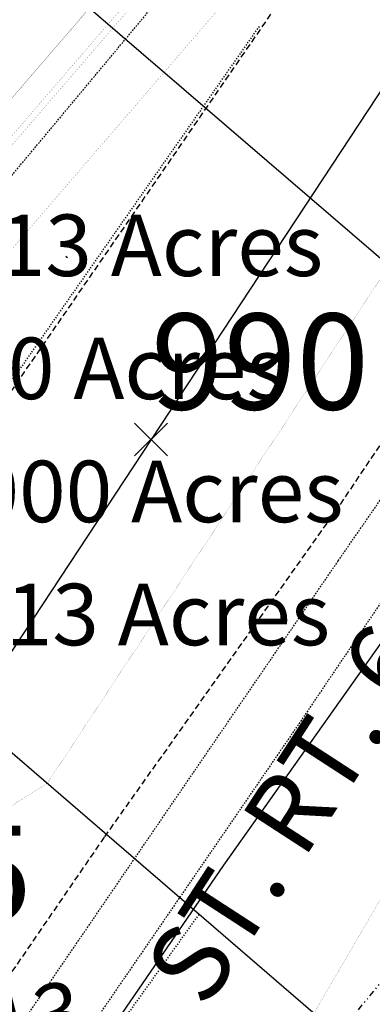
# Model space of a CAD drawing. Units: inches. Extents: x 1802000 to 2023498, y 371000 to 592089.
# Drawn here: x 1988298 to 1988326, y 561849 to 561929 of the extents above; entities that cross this region are included whole.
import ezdxf
from ezdxf.enums import TextEntityAlignment as Align

# ---------------------------------------------------------------- set-up
doc = ezdxf.new("R2010")
doc.units = ezdxf.units.IN
doc.header["$MEASUREMENT"] = 0
for name, pattern in [('DIVIDE', [1.25, 0.5, -0.25, 0, -0.25, 0, -0.25]), ('DOT2', [0.125, 0, -0.125]), ('HIDDEN2', [0.1875, 0.125, -0.0625]), ('HIDDENX2', [0.75, 0.5, -0.25])]:
    doc.linetypes.add(name, pattern=pattern)
for name, color, linetype in [('1', 7, 'Continuous'), ('11', 7, 'Continuous'), ('14', 7, 'Continuous'), ('16', 7, 'Continuous'), ('17', 7, 'Continuous'), ('18', 7, 'Continuous'), ('21', 7, 'Continuous'), ('25', 7, 'Continuous'), ('30', 7, 'Continuous'), ('35', 7, 'Continuous'), ('40', 7, 'Continuous'), ('53', 7, 'Continuous'), ('54', 7, 'Continuous'), ('55', 7, 'Continuous'), ('63', 7, 'Continuous'), ('9', 7, 'Continuous')]:
    doc.layers.add(name, color=color, linetype=linetype)
doc.styles.add('Arial', font='ARIAL.TTF')
doc.styles.add('TXT', font='TXT.SHX')

# ---------------------------------------------------------------- blocks, each defined once
blk = doc.blocks.new('X    _')
at = {"color": 0, "linetype": 'Continuous'}
for p, q in [((-1.333, -1.335), (1.333, 1.335)), ((-1.333, 1.335), (1.333, -1.335)), ((0, 0), (0, 0))]:
    blk.add_line(p, q, dxfattribs=at)
blk = doc.blocks.new('GPKLBL')
at = {"color": 7, "linetype": 'Continuous'}
blk.add_line((-27.345, 16.921), (-60.953, 8.515), dxfattribs=at)
blk.add_lwpolyline([(-27.345, 16.921), (0, 0)], dxfattribs=at)
at = {"color": 5, "insert": (-62.925, 24.803), "char_height": 5, "width": 36.03408, "attachment_point": 1, "rotation": 14.0414, "style": 'TXT'}
blk.add_mtext('813+66.13\\P151.32', dxfattribs=at)
blk = doc.blocks.new('rw')
at = {"layer": '9', "color": 7, "linetype": 'Continuous'}
blk.add_line((1988390.167, 562018.987), (1988280.939, 561853.038), dxfattribs=at)
at = {"layer": '1', "color": 7, "xscale": 0.9999983012676239, "yscale": 0.9999983012676239}
blk.add_blockref('GPKLBL', (1988333.763, 561818.269), dxfattribs=at)
at = {"layer": '54', "color": 1, "xscale": 0.9999983012676239, "yscale": 0.9999983012676239}
blk.add_blockref('X    _', (1988308.325, 561894.644), dxfattribs=at)
at = {"layer": '40', "color": 7, "style": 'Arial'}
for s, p in [('Record Area = 0.613 Acres', (1988281.709, 561910.427)), ('Gross Take = 0.000 Acres', (1988280.509, 561900.427)), ('Easment Take = 0.000 Acres', (1988280.194, 561890.427)), ('Net Residue = 0.613 Acres', (1988282.477, 561880.427))]:
    blk.add_text(s, height=5, dxfattribs=at).set_placement(p, align=Align.MIDDLE_CENTER)
blk.add_text('ST. RT. 664', height=6.25, rotation=57, dxfattribs=at).set_placement((1988314.436, 561847.194), align=Align.BOTTOM_LEFT)
at = {"layer": '54', "color": 1, "style": 'Arial'}
for s, p in [('990', (1988308.325, 561894.644)), ('985', (1988280.939, 561853.038))]:
    blk.add_text(s, height=7.8, dxfattribs=at).set_placement(p, align=Align.BOTTOM_LEFT)
blk = doc.blocks.new('SGN2P_')
at = {"color": 0, "linetype": 'Continuous'}
for p, q in [((0, 0), (-0.08, 0)), ((0, 0.08), (0, -0.08))]:
    blk.add_line(p, q, dxfattribs=at)

msp = doc.modelspace()

# ---------------------------------------------------------------- linework, layer by layer
at = {"layer": '11', "color": 7, "linetype": 'HIDDENX2'}
for points in [[(1988259.62, 561844.314), (1988276.546, 561868.869), (1988332.548, 561950.243), (1988352.636, 561979.276), (1988365.217, 561997.177), (1988382.15, 562022.727), (1988405.645, 562056.389)], [(1988408.58, 562012.913), (1988388.658, 561984.997), (1988369.175, 561956.94), (1988346.139, 561922.775), (1988323.481, 561889.075), (1988304.527, 561862.333), (1988291.138, 561842.794), (1988281.625, 561829.309)]]:
    msp.add_lwpolyline(points, dxfattribs=at)
at = {"layer": '11', "color": 230, "linetype": 'DOT2'}
msp.add_lwpolyline([(1988317.107, 561928.216), (1988290.276, 561889.777), (1988258.86, 561844.149)], dxfattribs=at)
at = {"layer": '14', "color": 253, "linetype": 'DOT2'}
msp.add_lwpolyline([(1988312.209, 561856.053), (1988289.287, 561823.976)], dxfattribs=at)
at = {"layer": '16', "color": 230, "linetype": 'HIDDEN2'}
for points in [[(1988284.488, 561827.659), (1988323.536, 561884.789), (1988391.78, 561983.566)], [(1988395.6, 561981.027), (1988350.029, 561915.481), (1988320.54, 561871.836), (1988288.313, 561824.868)]]:
    msp.add_lwpolyline(points, dxfattribs=at)
at = {"layer": '17', "color": 3, "linetype": 'DIVIDE'}
msp.add_lwpolyline([(1988415.677, 561669.166), (1988399.447, 561685.496), (1988403.904, 561712.126), (1988389.236, 561728.319), (1988371.894, 561734.568), (1988355.222, 561744.088), (1988329.088, 561755.721), (1988306.584, 561767.825), (1988288.384, 561782.082), (1988281.351, 561794.771), (1988300.291, 561816.28), (1988320.529, 561842.743), (1988341.606, 561868.043), (1988359.663, 561894.692), (1988374.846, 561923.631), (1988395.916, 561952.543), (1988415.577, 561951.693)], dxfattribs=at)
at = {"layer": '18', "color": 60, "linetype": 'Continuous'}
msp.add_lwpolyline([(1988288.866, 561823.018), (1988314.236, 561860.061), (1988352.605, 561914.241), (1988386.533, 561964.996), (1988405.988, 561992.723), (1988428.17, 562022.921), (1988448.651, 562050.055)], dxfattribs=at)
at = {"layer": '21', "color": 7, "linetype": 'Continuous', "const_width": 0.02}
msp.add_lwpolyline([(1988263.444, 561883.362), (1988613.87, 562290.493)], dxfattribs=at)
at = {"layer": '21', "color": 230, "linetype": 'Continuous', "const_width": 0.01}
for points in [[(1988287.153, 561898.644), (1988365.407, 561989.56)], [(1988242.405, 561855.852), (1988355.456, 561987.197)], [(1988242.784, 561855.526), (1988355.835, 561986.87)]]:
    msp.add_lwpolyline(points, dxfattribs=at)
at = {"layer": '25', "color": 60, "linetype": 'Continuous', "const_width": 0.01}
msp.add_lwpolyline([(1988379.697, 561971.468), (1988327.663, 561908.766), (1988299.896, 561866.695), (1988274.024, 561850.458), (1988269.439, 561849.675)], dxfattribs=at)
at = {"layer": '30', "color": 6, "linetype": 'DOT2', "const_width": 0.01}
msp.add_lwpolyline([(1988122.976, 561589.843), (1988146.834, 561603.53), (1988309.292, 561827.005), (1988395.376, 561974.471)], dxfattribs=at)
at = {"layer": '53', "color": 7, "linetype": 'Continuous'}
for p, q in [((1988133.561, 562075.833), (1988436.727, 561814.892)), ((1988100.943, 562037.937), (1988404.109, 561776.996))]:
    msp.add_line(p, q, dxfattribs=at)
at = {"layer": '55', "color": 30, "linetype": 'HIDDEN2'}
msp.add_line((1988236.386, 561843.329), (1988364.817, 561997.455), dxfattribs=at)
at = {"layer": '63', "color": 5, "linetype": 'Continuous', "const_width": 0.02}
msp.add_lwpolyline([(1988143.91, 561781.274), (1988162.1, 561765.617), (1988162.1, 561765.617), (1988629.51, 562308.664), (1988629.51, 562308.664), (1988611.32, 562324.321), (1988611.32, 562324.321), (1988143.91, 561781.274)], close=True, dxfattribs=at)

# ---------------------------------------------------------------- block references
at = {"color": 7}
msp.add_blockref('rw', (0, 0), dxfattribs=at)
at = {"layer": '35', "color": 202, "xscale": 1.000001267580355, "yscale": 1.000001267580355, "rotation": 55.29188711230633}
msp.add_blockref('SGN2P_', (1988301.484, 561909.491), dxfattribs=at)

doc.saveas('drawing.dxf')
